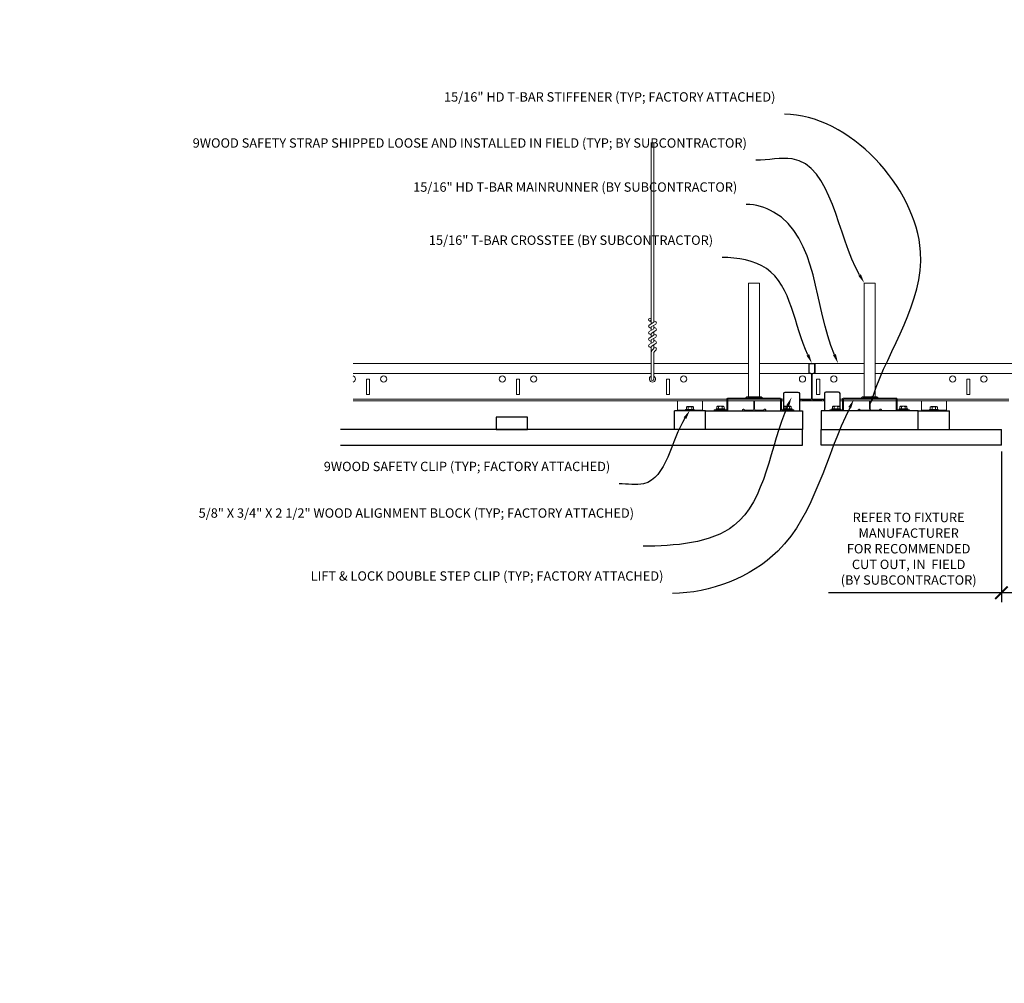
# Model space of a CAD drawing. Units: inches. Extents: x 0 to 3506, y 0 to 1152.
# Drawn here: x 612 to 652, y 699 to 737 of the extents above; entities that cross this region are included whole.
import ezdxf
from ezdxf import colors
from ezdxf.entities.mleader import LeaderData, LeaderLine
from ezdxf.enums import TextEntityAlignment as Align
from ezdxf.math import Vec2, Vec3

# ---------------------------------------------------------------- set-up
doc = ezdxf.new("R2010")
doc.units = ezdxf.units.IN
doc.header["$MEASUREMENT"] = 0
doc.header["$PDMODE"] = 3
doc.header["$PDSIZE"] = 0.15625
doc.layers.get('0').update_dxf_attribs({"lineweight": 25})
for name, color, linetype, lineweight in [('Z-ANNO-DIMS', 1, 'Continuous', 25), ('Z-ANNO-NOTE', 7, 'Continuous', 35), ('Z-CLNG-SUSP', 3, 'Continuous', 18), ('Z-CLNG-TEES', 3, 'Continuous', 18), ('Z-CLNG-WOOD', 5, 'Continuous', 25)]:
    doc.layers.add(name, color=color, linetype=linetype, lineweight=lineweight)
doc.layers.add('Z-ANNO-NPLT', color=252, linetype='Continuous', lineweight=35, plot=False)
doc.styles.add('1-4', font='arial.ttf', dxfattribs={"height": 0.375})
doc.styles.get("Standard").update_dxf_attribs({"font": 'arial.ttf', "height": 0.09375})
doc.dimstyles.new('1-4', dxfattribs={"dimscale": 4, "dimtxt": 0.375, "dimasz": 0.125, "dimexe": 0.09375, "dimexo": 0.0625, "dimgap": 0.0625, "dimtad": 1, "dimtoh": 1, "dimdec": 4, "dimzin": 3, "dimdsep": 46, "dimlunit": 5, "dimtxsty": '1-4', "dimblk": 'ARCHTICK', "dimcen": 0, "dimdle": 0.09375, "dimclrd": 256, "dimclre": 256, "dimclrt": 256, "dimadec": 1, "dimazin": 0, "dimtfac": 1, "dimtdec": 4, "dimtofl": 0, "dimtmove": 0, "dimatfit": 3, "dimfxl": 0, "dimfrac": 2, "dimtolj": 1, "dimtzin": 0, "dimlwd": -1, "dimlwe": -1, "dimarcsym": 0})

# ---------------------------------------------------------------- blocks, each defined once
blk = doc.blocks.new('_ARCHTICK')
at = {"color": 0, "linetype": 'ByBlock', "const_width": 0.15}
blk.add_lwpolyline([(-0.5, -0.5), (0.5, 0.5)], dxfattribs=at)
blk = doc.blocks.new('*D3')
at = {"layer": 'Defpoints', "color": 0, "transparency": 16777216}
for p in [(651.432, 720.347), (653.519, 720.347), (653.519, 714.449)]:
    blk.add_point(p, dxfattribs=at)
at = {"layer": 'Z-ANNO-DIMS', "transparency": 16777216}
for p, q in [((651.432, 720.097), (651.432, 714.074)), ((653.519, 720.097), (653.519, 714.074)), ((651.432, 714.449), (644.516, 714.449)), ((653.519, 714.449), (651.057, 714.449))]:
    blk.add_line(p, q, dxfattribs=at)
at = {"layer": 'Z-ANNO-DIMS', "transparency": 16777216, "xscale": 0.5, "yscale": 0.5, "zscale": 0.5, "rotation": 180}
blk.add_blockref('_ARCHTICK', (651.432, 714.449), dxfattribs=at)
at = {"layer": 'Z-ANNO-DIMS', "transparency": 16777216, "xscale": 0.5, "yscale": 0.5, "zscale": 0.5}
blk.add_blockref('_ARCHTICK', (653.519, 714.449), dxfattribs=at)
at = {"layer": 'Z-ANNO-DIMS', "transparency": 16777216, "insert": (647.724, 716.208), "char_height": 0.375, "attachment_point": 5, "style": '1-4'}
blk.add_mtext('\\A1;REFER TO FIXTURE\\PMANUFACTURER\\PFOR RECOMMENDED \\PCUT OUT, IN  FIELD \\P(BY SUBCONTRACTOR)', dxfattribs=at)

msp = doc.modelspace()

# ---------------------------------------------------------------- linework, layer by layer
at = {"layer": 'Z-CLNG-SUSP'}
for p, q in [((637.42851, 725.1976), (637.42851, 732.451)), ((637.53311, 725.26263), (637.53311, 732.451)), ((637.34675, 725.14678), (637.53311, 725.26263)), ((637.42851, 725.2726), (637.34989, 725.31836)), ((637.42851, 725.39205), (637.40457, 725.4075)), ((637.42851, 725.07444), (637.61302, 725.18914)), ((637.53311, 725.32452), (637.61172, 725.27876)), ((637.53311, 725.00263), (637.53311, 725.13946)), ((637.34675, 724.88678), (637.53311, 725.00263)), ((637.34675, 724.62678), (637.53311, 724.74263)), ((637.42851, 725.0126), (637.34989, 725.05836)), ((637.42851, 724.7526), (637.34989, 724.79836)), ((637.42851, 724.9376), (637.42851, 725.07444)), ((637.42851, 724.81444), (637.61302, 724.92914)), ((637.42851, 724.6776), (637.42851, 724.81444)), ((637.53311, 725.06452), (637.61172, 725.01876)), ((637.53311, 724.74263), (637.53311, 724.87946)), ((637.53311, 724.80452), (637.61172, 724.75876)), ((637.34675, 724.36678), (637.53311, 724.48263)), ((637.42851, 724.4926), (637.34989, 724.53836)), ((637.42851, 724.55444), (637.61302, 724.66914)), ((637.42851, 724.4176), (637.42851, 724.55444)), ((637.42851, 724.29444), (637.61302, 724.40914)), ((637.42851, 722.97137), (637.42851, 724.29444)), ((637.53311, 724.48263), (637.53311, 724.61946)), ((637.53311, 724.54452), (637.61172, 724.49876)), ((637.53311, 724.214), (637.53311, 724.35946)), ((637.42851, 724.2326), (637.34989, 724.27836)), ((637.46164, 724.13654), (637.53311, 724.214)), ((637.53311, 724.28452), (637.61172, 724.23876)), ((637.53311, 722.97137), (637.53311, 724.01089)), ((637.56624, 724.09566), (637.62384, 724.15809)), ((641.44331, 722.25958), (641.64331, 722.25958)), ((641.44331, 722.24222), (641.44331, 722.25958)), ((641.64331, 722.24222), (641.64331, 722.25958)), ((646.06831, 722.25958), (646.26831, 722.25958)), ((646.06831, 722.24222), (646.06831, 722.25958)), ((646.26831, 722.24222), (646.26831, 722.25958)), ((638.48081, 721.74622), (639.48081, 721.74622)), ((638.80681, 721.77942), (639.15481, 721.77942)), ((638.80681, 721.77942), (638.80681, 721.74622)), ((638.80681, 721.74622), (639.15481, 721.74622)), ((638.83647, 721.77942), (638.83647, 721.86829)), ((639.09234, 721.88722), (638.86927, 721.88722)), ((638.90864, 721.77942), (638.90864, 721.86829)), ((639.05297, 721.77942), (639.05297, 721.86829)), ((639.12514, 721.86829), (639.12514, 721.77942)), ((639.15481, 721.77942), (639.15481, 721.74622)), ((640.02331, 721.79742), (640.37131, 721.79742)), ((640.02331, 721.79742), (640.02331, 721.76422)), ((640.02331, 721.76422), (640.37131, 721.76422)), ((640.05297, 721.79742), (640.05297, 721.88629)), ((640.30884, 721.90522), (640.08577, 721.90522)), ((640.12514, 721.79742), (640.12514, 721.88629)), ((640.26947, 721.79742), (640.26947, 721.88629)), ((640.34164, 721.88629), (640.34164, 721.79742)), ((640.37131, 721.79742), (640.37131, 721.76422)), ((642.71331, 721.79742), (643.06131, 721.79742)), ((642.71331, 721.79742), (642.71331, 721.76422)), ((642.71331, 721.76422), (643.06131, 721.76422)), ((642.74297, 721.79742), (642.74297, 721.88629)), ((642.99884, 721.90522), (642.77577, 721.90522)), ((642.81514, 721.79742), (642.81514, 721.88629)), ((642.95947, 721.79742), (642.95947, 721.88629)), ((643.03164, 721.88629), (643.03164, 721.79742)), ((643.06131, 721.79742), (643.06131, 721.76422)), ((644.64831, 721.79742), (644.99631, 721.79742)), ((644.64831, 721.79742), (644.64831, 721.76422)), ((644.64831, 721.76422), (644.99631, 721.76422)), ((644.67797, 721.79742), (644.67797, 721.88629)), ((644.93384, 721.90522), (644.71077, 721.90522)), ((644.75014, 721.79742), (644.75014, 721.88629)), ((644.89447, 721.79742), (644.89447, 721.88629)), ((644.96664, 721.88629), (644.96664, 721.79742)), ((644.99631, 721.79742), (644.99631, 721.76422)), ((647.33831, 721.79742), (647.68631, 721.79742)), ((647.33831, 721.79742), (647.33831, 721.76422)), ((647.33831, 721.76422), (647.68631, 721.76422)), ((647.36797, 721.79742), (647.36797, 721.88629)), ((647.62384, 721.90522), (647.40077, 721.90522)), ((647.44014, 721.79742), (647.44014, 721.88629)), ((647.58447, 721.79742), (647.58447, 721.88629)), ((647.65664, 721.88629), (647.65664, 721.79742)), ((647.68631, 721.79742), (647.68631, 721.76422)), ((648.23081, 721.74622), (649.23081, 721.74622)), ((648.55681, 721.77942), (648.90481, 721.77942)), ((648.55681, 721.77942), (648.55681, 721.74622)), ((648.55681, 721.74622), (648.90481, 721.74622)), ((648.58647, 721.77942), (648.58647, 721.86829)), ((648.84234, 721.88722), (648.61927, 721.88722)), ((648.65864, 721.77942), (648.65864, 721.86829)), ((648.80297, 721.77942), (648.80297, 721.86829)), ((648.87514, 721.86829), (648.87514, 721.77942)), ((648.90481, 721.77942), (648.90481, 721.74622))]:
    msp.add_line(p, q, dxfattribs=at)
for points in [[(641.76206, 722.28422), (641.76206, 726.82806), (641.32456, 726.82806), (641.32456, 722.28422)], [(646.38706, 722.28422), (646.38706, 726.82806), (645.94956, 726.82806), (645.94956, 722.28422)], [(641.19731, 722.22222), (641.25931, 722.28422), (641.82731, 722.28422), (641.88931, 722.22222)], [(641.2567, 722.22222), (641.2767, 722.24222), (641.80991, 722.24222), (641.82991, 722.22222)], [(641.32456, 722.24222), (641.32456, 722.23222), (641.76206, 722.23222), (641.76206, 722.24222)], [(645.82231, 722.22222), (645.88431, 722.28422), (646.45231, 722.28422), (646.51431, 722.22222)], [(645.8817, 722.22222), (645.9017, 722.24222), (646.43491, 722.24222), (646.45491, 722.22222)], [(645.94956, 722.24222), (645.94956, 722.23222), (646.38706, 722.23222), (646.38706, 722.24222)]]:
    msp.add_lwpolyline(points, dxfattribs=at)
for points in [[(638.48081, 721.72222), (639.48081, 721.72222), (639.48081, 722.11772), (638.48081, 722.11772)], [(648.23081, 721.72222), (649.23081, 721.72222), (649.23081, 722.11772), (648.23081, 722.11772)]]:
    msp.add_lwpolyline(points, close=True, dxfattribs=at)
for points in [[(639.94931, 721.76422), (640.44931, 721.76422), (640.44931, 722.19097, -0.41421356), (640.48056, 722.22222), (642.60606, 722.22222, -0.41421356), (642.63731, 722.19097), (642.63731, 721.76422), (643.13731, 721.76422), (643.13731, 721.72222), (642.62656, 721.72222, -0.41421356), (642.59531, 721.75347), (642.59531, 722.18022), (640.49131, 722.18022), (640.49131, 721.75347, -0.41421356), (640.46006, 721.72222), (639.94931, 721.72222)], [(644.57431, 721.76422), (645.07431, 721.76422), (645.07431, 722.19097, -0.41421356), (645.10556, 722.22222), (647.23106, 722.22222, -0.41421356), (647.26231, 722.19097), (647.26231, 721.76422), (647.76231, 721.76422), (647.76231, 721.72222), (647.25156, 721.72222, -0.41421356), (647.22031, 721.75347), (647.22031, 722.18022), (645.11631, 722.18022), (645.11631, 721.75347, -0.41421356), (645.08506, 721.72222), (644.57431, 721.72222)]]:
    msp.add_lwpolyline(points, format="xyb", close=True, dxfattribs=at)
at = {"layer": 'Z-CLNG-SUSP', "extrusion": (0, 0, -1)}
for points in [[(-638.83647, 721.86829), (-638.85365, 721.88215), (-638.87255, 721.88475), (-638.89146, 721.88215), (-638.90864, 721.86829)], [(-638.90864, 721.86829), (-638.94299, 721.88215), (-638.98081, 721.88475), (-639.01862, 721.88215), (-639.05297, 721.86829)], [(-639.05297, 721.86829), (-639.07015, 721.88215), (-639.08906, 721.88475), (-639.10797, 721.88215), (-639.12514, 721.86829)], [(-648.58647, 721.86829), (-648.60365, 721.88215), (-648.62255, 721.88475), (-648.64146, 721.88215), (-648.65864, 721.86829)], [(-648.65864, 721.86829), (-648.69299, 721.88215), (-648.73081, 721.88475), (-648.76862, 721.88215), (-648.80297, 721.86829)], [(-648.80297, 721.86829), (-648.82015, 721.88215), (-648.83906, 721.88475), (-648.85797, 721.88215), (-648.87514, 721.86829)]]:
    msp.add_lwpolyline(points, dxfattribs=at)
at = {"layer": 'Z-CLNG-SUSP', "extrusion": (0, 0, -1), "flags": 128}
for points in [[(-640.05297, 721.88629), (-640.07015, 721.90015), (-640.08905, 721.90275), (-640.10796, 721.90015), (-640.12514, 721.88629)], [(-640.12514, 721.88629), (-640.15949, 721.90015), (-640.19731, 721.90275), (-640.23512, 721.90015), (-640.26947, 721.88629)], [(-640.26947, 721.88629), (-640.28665, 721.90015), (-640.30556, 721.90275), (-640.32447, 721.90015), (-640.34164, 721.88629)], [(-642.74297, 721.88629), (-642.76015, 721.90015), (-642.77905, 721.90275), (-642.79796, 721.90015), (-642.81514, 721.88629)], [(-642.81514, 721.88629), (-642.84949, 721.90015), (-642.88731, 721.90275), (-642.92512, 721.90015), (-642.95947, 721.88629)], [(-642.95947, 721.88629), (-642.97665, 721.90015), (-642.99556, 721.90275), (-643.01447, 721.90015), (-643.03164, 721.88629)], [(-644.67797, 721.88629), (-644.69515, 721.90015), (-644.71405, 721.90275), (-644.73296, 721.90015), (-644.75014, 721.88629)], [(-644.75014, 721.88629), (-644.78449, 721.90015), (-644.82231, 721.90275), (-644.86012, 721.90015), (-644.89447, 721.88629)], [(-644.89447, 721.88629), (-644.91165, 721.90015), (-644.93056, 721.90275), (-644.94947, 721.90015), (-644.96664, 721.88629)], [(-647.36797, 721.88629), (-647.38515, 721.90015), (-647.40405, 721.90275), (-647.42296, 721.90015), (-647.44014, 721.88629)], [(-647.44014, 721.88629), (-647.47449, 721.90015), (-647.51231, 721.90275), (-647.55012, 721.90015), (-647.58447, 721.88629)], [(-647.58447, 721.88629), (-647.60165, 721.90015), (-647.62056, 721.90275), (-647.63947, 721.90015), (-647.65664, 721.88629)]]:
    msp.add_lwpolyline(points, dxfattribs=at)
at = {"layer": 'Z-CLNG-SUSP'}
msp.add_circle((637.37621, 725.36356), 0.0523, dxfattribs=at)
for centre, radius, start, end in [((637.37621, 725.10356), 0.0523, 119.462491, 239.795044), ((637.58541, 725.23356), 0.0523, 301.868607, 59.795044), ((637.37621, 724.84356), 0.0523, 119.462491, 239.795044), ((637.58541, 724.97356), 0.0523, 301.868607, 59.795044), ((637.58541, 724.71356), 0.0523, 301.868607, 59.795044), ((637.37621, 724.58356), 0.0523, 119.462491, 239.795044), ((637.37621, 724.32356), 0.0523, 119.462491, 239.795044), ((637.58541, 724.45356), 0.0523, 301.868607, 59.795044), ((637.55351, 724.05178), 0.125, 137.303264, 180), ((637.65811, 724.01089), 0.125, 137.303264, 180), ((637.58541, 724.19356), 0.0523, 317.303264, 59.795044), ((637.48081, 722.99272), 0.05649, 202.200862, 337.799138), ((638.86927, 721.84933), 0.03789, 90, 149.969892), ((639.09234, 721.84933), 0.03789, 30.030108, 90), ((640.08577, 721.86733), 0.03789, 90, 149.969892), ((640.30884, 721.86733), 0.03789, 30.030108, 90), ((642.77577, 721.86733), 0.03789, 90, 149.969892), ((642.99884, 721.86733), 0.03789, 30.030108, 90), ((644.71077, 721.86733), 0.03789, 90, 149.969892), ((644.93384, 721.86733), 0.03789, 30.030108, 90), ((647.40077, 721.86733), 0.03789, 90, 149.969892), ((647.62384, 721.86733), 0.03789, 30.030108, 90), ((648.61927, 721.84933), 0.03789, 90, 149.969892), ((648.84234, 721.84933), 0.03789, 30.030108, 90)]:
    msp.add_arc(centre, radius, start, end, dxfattribs=at)
at = {"layer": 'Z-CLNG-TEES'}
for p, q in [((625.51446, 723.61772), (637.42851, 723.61772)), ((637.53311, 723.61772), (641.32456, 723.61772)), ((641.76206, 723.61772), (645.94956, 723.61772)), ((646.38706, 723.61772), (651.85054, 723.61772)), ((625.51446, 723.21147), (637.42851, 723.21147)), ((637.53311, 723.21147), (641.32456, 723.21147)), ((641.76206, 723.21147), (643.80893, 723.21147)), ((643.84478, 723.21147), (643.86684, 723.21147)), ((643.90268, 723.21147), (645.94956, 723.21147)), ((646.38706, 723.21147), (651.85054, 723.21147)), ((625.51446, 722.18022), (640.94931, 722.18022)), ((625.51446, 722.11772), (640.94931, 722.11772)), ((640.49131, 722.18022), (642.59531, 722.18022)), ((643.35581, 722.18022), (643.84018, 722.18022)), ((643.60581, 722.11772), (644.35581, 722.11772)), ((643.87143, 722.18022), (644.35581, 722.18022)), ((645.11631, 722.18022), (647.22031, 722.18022)), ((647.26231, 722.18022), (651.72804, 722.18022)), ((647.26231, 722.11772), (651.72554, 722.11772))]:
    msp.add_line(p, q, dxfattribs=at)
for points in [[(644.27768, 722.17603), (644.23081, 722.14897), (643.90268, 722.14897, -0.41421356), (643.87143, 722.18022), (643.87143, 723.18022, -0.41421356), (643.90268, 723.21147), (643.94956, 723.21147, 0.41421356), (643.98081, 723.24272), (643.98081, 723.58647, 0.41421356), (643.94956, 723.61772), (643.76206, 723.61772, 0.41421356), (643.73081, 723.58647), (643.73081, 723.24272, 0.41421356), (643.76206, 723.21147), (643.80893, 723.21147, -0.41421356), (643.84018, 723.18022), (643.84018, 722.18022, -0.41421356), (643.80893, 722.14897), (643.48081, 722.14897), (643.43393, 722.17603, 1.30322537), (643.41831, 722.11772), (644.29331, 722.11772, 1.30322537)], [(643.80893, 723.22814), (643.76206, 723.22814, -0.41421356), (643.74643, 723.24376), (643.74643, 723.58751, -0.41421356), (643.76206, 723.60314), (643.94956, 723.60314, -0.41421356), (643.96518, 723.58751), (643.96518, 723.24376, -0.41421356), (643.94956, 723.22814), (643.90268, 723.22814, 0.41421356), (643.85581, 723.18126, 0.41421356)]]:
    msp.add_lwpolyline(points, format="xyb", close=True, dxfattribs=at)
for points in [[(626.04331, 722.36772), (626.16831, 722.36772), (626.16831, 722.99272), (626.04331, 722.99272)], [(632.04331, 722.36772), (632.16831, 722.36772), (632.16831, 722.99272), (632.04331, 722.99272)], [(638.04331, 722.36772), (638.16831, 722.36772), (638.16831, 722.99272), (638.04331, 722.99272)], [(650.04331, 722.36772), (650.16831, 722.36772), (650.16831, 722.99272), (650.04331, 722.99272)]]:
    msp.add_lwpolyline(points, close=True, dxfattribs=at)
for points in [[(644.09018, 722.99272), (644.04331, 722.99272), (644.04331, 722.36772), (644.09018, 722.36772)], [(644.09018, 722.36772), (644.16831, 722.36772), (644.16831, 722.99272), (644.09018, 722.99272)]]:
    msp.add_lwpolyline(points, dxfattribs=at)
for centre in [(626.73081, 722.99272), (631.48081, 722.99272), (632.73081, 722.99272), (638.73081, 722.99272), (643.48081, 722.99272), (644.73081, 722.99272), (649.48081, 722.99272), (650.73081, 722.99272)]:
    msp.add_circle(centre, 0.125, dxfattribs=at)
for centre, start, end in [((625.48081, 722.99272), 285.618692, 74.381308), ((637.48081, 722.99272), 114.733614, 65.266386)]:
    msp.add_arc(centre, 0.125, start, end, dxfattribs=at)
at = {"layer": 'Z-CLNG-WOOD'}
for p, q in [((638.35581, 720.97222), (638.35581, 721.72222)), ((639.60581, 721.72222), (638.35581, 721.72222)), ((648.10581, 721.72222), (649.35581, 721.72222)), ((649.35581, 720.97222), (649.35581, 721.72222)), ((651.43178, 720.34722), (651.43178, 720.97222))]:
    msp.add_line(p, q, dxfattribs=at)
msp.add_lwpolyline([(642.73081, 721.79742), (642.73081, 722.40972, -0.41421356), (642.79331, 722.47222), (643.29331, 722.47222, -0.41421356), (643.35581, 722.40972), (643.35581, 721.72222)], format="xyb", dxfattribs=at)
for points in [[(643.48081, 720.97222), (639.60581, 720.97222), (639.60581, 721.72222), (643.48081, 721.72222)], [(644.23081, 720.97222), (648.10581, 720.97222), (648.10581, 721.72222), (644.23081, 721.72222)], [(631.23081, 720.97222), (632.48081, 720.97222), (632.48081, 721.47222), (631.23081, 721.47222)]]:
    msp.add_lwpolyline(points, close=True, dxfattribs=at)
for points in [[(645.23081, 721.72222), (644.60581, 721.72222)], [(625.01446, 720.34722), (643.48081, 720.34722), (643.48081, 720.97222), (625.01446, 720.97222)], [(651.43178, 720.34722), (644.23081, 720.34722), (644.23081, 720.97222), (651.43178, 720.97222)]]:
    msp.add_lwpolyline(points, dxfattribs=at)

# ---------------------------------------------------------------- texts
at = {"layer": 'Z-ANNO-NPLT'}
msp.add_text('5/8" THICK MEMBERS', height=132, rotation=32.82588, dxfattribs=at).set_placement((11.24593, 111.19006), align=Align.TOP_LEFT)

# ---------------------------------------------------------------- dimensions: what is measured, and where the dimension line sits
at = {"layer": 'Z-ANNO-DIMS'}
dim = msp.add_linear_dim(base=(653.5193, 714.44885), p1=(651.43178, 720.34722), p2=(653.5193, 720.34722), text='REFER TO FIXTURE\\PMANUFACTURER\\PFOR RECOMMENDED \\PCUT OUT, IN  FIELD \\P(BY SUBCONTRACTOR)', dimstyle='1-4', override={"dimpost": '"'}, dxfattribs=at)
dim.commit()
dim.dimension.update_dxf_attribs({"geometry": '*D3', "text_midpoint": (647.72386, 714.44885), "dimtype": 160})

# ---------------------------------------------------------------- leaders
at = {"layer": 'Z-ANNO-NOTE'}
ml = msp.add_multileader_mtext('Standard', dxfattribs=at)
ml.set_content('5/8" X 3/4" X 2 1/2" WOOD ALIGNMENT BLOCK (TYP; FACTORY ATTACHED)', color=256, style='1-4')
ml.set_leader_properties()
ml.build(insert=Vec2(0, 0))
ml.multileader.update_dxf_attribs({"leader_type": 2, "text_right_attachment_type": 3, "dogleg_length": 0.36, "arrow_head_size": 0.375, "scale": 4})
ctx = ml.context
ctx.base_point, ctx.scale, ctx.char_height, ctx.arrow_head_size, ctx.landing_gap_size, ctx.plane_origin = Vec3(629.96944, 717.57952), 4, 0.375, 0.375, 0.36, Vec3(639.5328, 712.69511)
ctx.right_attachment, ctx.text_align_type = 3, 2
notes = []
notes.append((ctx, [(0, (1, 1, 0), (638.54511, 716.30957), (-1, 0), 1.44, [(0, [(643.04331, 722.26117), (640.73795, 717.13257)], 0, [])])]))
ctx.mtext.insert, ctx.mtext.width, ctx.mtext.alignment, ctx.mtext.flow_direction = Vec3(636.74511, 717.82215), 6.7601002, 3, 5
ml = msp.add_multileader_mtext('Standard', dxfattribs=at)
ml.set_content('9WOOD SAFETY CLIP (TYP; FACTORY ATTACHED)', color=256, style='1-4')
ml.set_leader_properties()
ml.build(insert=Vec2(0, 0))
ml.multileader.update_dxf_attribs({"leader_type": 2, "text_right_attachment_type": 3, "dogleg_length": 0.36, "arrow_head_size": 0.375, "scale": 4})
ctx = ml.context
ctx.base_point, ctx.scale, ctx.char_height, ctx.arrow_head_size, ctx.landing_gap_size, ctx.plane_origin = Vec3(628.54446, 719.44167), 4, 0.375, 0.375, 0.36, Vec3(636.73069, 714.88941)
ctx.right_attachment, ctx.text_align_type = 3, 2
notes.append((ctx, [(0, (1, 1, 0), (637.5931, 718.80337), (-1, 0), 1.44, [(0, [(638.98081, 721.74622), (637.12589, 718.80494)], 0, [])])]))
ctx.mtext.insert, ctx.mtext.width, ctx.mtext.alignment, ctx.mtext.flow_direction = Vec3(635.7931, 719.6843), 7.2109803, 3, 5
for ctx, leaders in notes:
    for number, flags, end, landing, length, lines in leaders:
        leader = LeaderData()
        leader.index, (leader.has_last_leader_line, leader.has_dogleg_vector, leader.attachment_direction) = number, flags
        leader.last_leader_point, leader.dogleg_vector, leader.dogleg_length = Vec3(end), Vec3(landing), length
        for number, points, colour, breaks in lines:
            line = LeaderLine()
            line.index, line.vertices, line.color, line.breaks = number, Vec3.list(points), colors.encode_raw_color(colour), breaks
            leader.lines.append(line)
        ctx.leaders.append(leader)

# ---------------------------------------------------------------- next in the draw order: leaders
ml = msp.add_multileader_mtext('Standard', dxfattribs=at)
ml.set_content('15/16" HD T-BAR MAINRUNNER (BY SUBCONTRACTOR)', color=256)
ml.set_leader_properties()
ml.build(insert=Vec2(0, 0))
ml.multileader.update_dxf_attribs({"leader_type": 2, "text_right_attachment_type": 3, "dogleg_length": 0.36, "arrow_head_size": 0.375, "scale": 4})
ctx = ml.context
ctx.base_point, ctx.scale, ctx.char_height, ctx.arrow_head_size, ctx.landing_gap_size, ctx.plane_origin = Vec3(632.76224, 730.61133), 4, 0.375, 0.375, 0.36, Vec3(644.90322, 730.65425)
ctx.right_attachment, ctx.text_align_type = 3, 2
notes = []
notes.append((ctx, [(0, (1, 1, 0), (642.67113, 729.97329), (-1, 0), 1.44, [(0, [(644.90322, 723.61772), (642.32506, 729.66557)], 0, [])])]))
ctx.mtext.insert, ctx.mtext.width, ctx.mtext.alignment, ctx.mtext.flow_direction = Vec3(640.87113, 730.85396), 7.8681705, 3, 5
ctx.mtext.has_bg_fill, ctx.mtext.bg_color, ctx.mtext.bg_scale_factor, ctx.mtext.bg_transparency, ctx.mtext.use_window_bg_color = 1, -1023410167, 1.5, 0, 1
ml = msp.add_multileader_mtext('Standard', dxfattribs=at)
ml.set_content('LIFT & LOCK DOUBLE STEP CLIP (TYP; FACTORY ATTACHED)', color=256)
ml.set_leader_properties()
ml.build(insert=Vec2(0, 0))
ml.multileader.update_dxf_attribs({"leader_type": 2, "text_right_attachment_type": 3, "dogleg_length": 0.36, "arrow_head_size": 0.375, "scale": 4})
ctx = ml.context
ctx.base_point, ctx.scale, ctx.char_height, ctx.arrow_head_size, ctx.landing_gap_size, ctx.plane_origin = Vec3(629.35309, 715.06294), 4, 0.375, 0.375, 0.36, Vec3(640.40973, 713.96292)
ctx.right_attachment, ctx.text_align_type = 3, 2
notes.append((ctx, [(0, (1, 1, 0), (639.71986, 714.42464), (-1, 0), 1.44, [(0, [(645.5345, 722.18022), (642.49075, 716.11689)], 0, [])])]))
ctx.mtext.insert, ctx.mtext.width, ctx.mtext.alignment, ctx.mtext.flow_direction = Vec3(637.91986, 715.30556), 8.4907186, 3, 5
ctx.mtext.has_bg_fill, ctx.mtext.bg_color, ctx.mtext.bg_scale_factor, ctx.mtext.bg_transparency, ctx.mtext.use_window_bg_color = 1, -1023410167, 1.5, 0, 1
for ctx, leaders in notes:
    for number, flags, end, landing, length, lines in leaders:
        leader = LeaderData()
        leader.index, (leader.has_last_leader_line, leader.has_dogleg_vector, leader.attachment_direction) = number, flags
        leader.last_leader_point, leader.dogleg_vector, leader.dogleg_length = Vec3(end), Vec3(landing), length
        for number, points, colour, breaks in lines:
            line = LeaderLine()
            line.index, line.vertices, line.color, line.breaks = number, Vec3.list(points), colors.encode_raw_color(colour), breaks
            leader.lines.append(line)
        ctx.leaders.append(leader)

# ---------------------------------------------------------------- next in the draw order: linework, layer by layer
at = {"layer": 'Z-CLNG-TEES'}
for p, q in [((640.49131, 722.11772), (642.59531, 722.11772)), ((647.22031, 722.11772), (645.11631, 722.11772))]:
    msp.add_line(p, q, dxfattribs=at)
for points in [[(641.52768, 722.11772), (641.52768, 721.78472, -0.41421356), (641.49643, 721.75347), (641.16831, 721.75347), (641.12143, 721.78053, 1.30322537), (641.10581, 721.72222), (641.98081, 721.72222, 1.30322537), (641.96518, 721.78053), (641.91831, 721.75347), (641.59018, 721.75347, -0.41421356), (641.55893, 721.78472), (641.55893, 722.11772)], [(646.15268, 722.11772), (646.15268, 721.78472, -0.41421356), (646.12143, 721.75347), (645.79331, 721.75347), (645.74643, 721.78053, 1.30322537), (645.73081, 721.72222), (646.60581, 721.72222, 1.30322537), (646.59018, 721.78053), (646.54331, 721.75347), (646.21518, 721.75347, -0.41421356), (646.18393, 721.78472), (646.18393, 722.11772)]]:
    msp.add_lwpolyline(points, format="xyb", dxfattribs=at)

# ---------------------------------------------------------------- next in the draw order: leaders
at = {"layer": 'Z-ANNO-NOTE'}
ml = msp.add_multileader_mtext('Standard', dxfattribs=at)
ml.set_content('15/16" T-BAR CROSSTEE (BY SUBCONTRACTOR)', color=256, style='1-4')
ml.set_leader_properties()
ml.build(insert=Vec2(0, 0))
ml.multileader.update_dxf_attribs({"leader_type": 2, "text_right_attachment_type": 3, "dogleg_length": 0.36, "arrow_head_size": 0.375, "scale": 4})
ctx = ml.context
ctx.base_point, ctx.scale, ctx.char_height, ctx.arrow_head_size, ctx.landing_gap_size, ctx.plane_origin = Vec3(633.38841, 728.48722), 4, 0.375, 0.375, 0.36, Vec3(640.34814, 728.708)
ctx.right_attachment, ctx.text_align_type = 3, 2
notes = []
notes.append((ctx, [(0, (1, 1, 0), (641.7047, 727.84892), (-1, 0), 1.44, [(0, [(643.85581, 723.61772), (642.04223, 727.40855)], 0, [])])]))
ctx.mtext.insert, ctx.mtext.width, ctx.mtext.alignment, ctx.mtext.flow_direction = Vec3(639.9047, 728.72984), 6.2050955, 3, 5
ctx.mtext.has_bg_fill, ctx.mtext.bg_color, ctx.mtext.bg_scale_factor, ctx.mtext.bg_transparency, ctx.mtext.use_window_bg_color = 1, -1023410167, 1.5, 0, 1
for ctx, leaders in notes:
    for number, flags, end, landing, length, lines in leaders:
        leader = LeaderData()
        leader.index, (leader.has_last_leader_line, leader.has_dogleg_vector, leader.attachment_direction) = number, flags
        leader.last_leader_point, leader.dogleg_vector, leader.dogleg_length = Vec3(end), Vec3(landing), length
        for number, points, colour, breaks in lines:
            line = LeaderLine()
            line.index, line.vertices, line.color, line.breaks = number, Vec3.list(points), colors.encode_raw_color(colour), breaks
            leader.lines.append(line)
        ctx.leaders.append(leader)

# ---------------------------------------------------------------- next in the draw order: leaders
ml = msp.add_multileader_mtext('Standard', dxfattribs=at)
ml.set_content('15/16" HD T-BAR STIFFENER (TYP; FACTORY ATTACHED)', color=256)
ml.set_leader_properties()
ml.build(insert=Vec2(0, 0))
ml.multileader.update_dxf_attribs({"leader_type": 2, "text_right_attachment_type": 3, "dogleg_length": 0.36, "arrow_head_size": 0.375, "scale": 4})
ctx = ml.context
ctx.base_point, ctx.scale, ctx.char_height, ctx.arrow_head_size, ctx.landing_gap_size, ctx.plane_origin = Vec3(634.9288, 734.21344), 4, 0.375, 0.375, 0.36, Vec3(647.45532, 733.16453)
ctx.right_attachment, ctx.text_align_type = 3, 2
notes = []
notes.append((ctx, [(0, (1, 1, 0), (644.19743, 733.5754), (-1, 0), 1.44, [(0, [(646.18393, 721.95122), (648.20083, 728.08207)], 0, [])])]))
ctx.mtext.insert, ctx.mtext.width, ctx.mtext.alignment, ctx.mtext.flow_direction = Vec3(642.39743, 734.45607), 7.3190539, 3, 5
ctx.mtext.has_bg_fill, ctx.mtext.bg_color, ctx.mtext.bg_scale_factor, ctx.mtext.bg_transparency, ctx.mtext.use_window_bg_color = 1, -1023410167, 1.5, 0, 1
for ctx, leaders in notes:
    for number, flags, end, landing, length, lines in leaders:
        leader = LeaderData()
        leader.index, (leader.has_last_leader_line, leader.has_dogleg_vector, leader.attachment_direction) = number, flags
        leader.last_leader_point, leader.dogleg_vector, leader.dogleg_length = Vec3(end), Vec3(landing), length
        for number, points, colour, breaks in lines:
            line = LeaderLine()
            line.index, line.vertices, line.color, line.breaks = number, Vec3.list(points), colors.encode_raw_color(colour), breaks
            leader.lines.append(line)
        ctx.leaders.append(leader)

# ---------------------------------------------------------------- next in the draw order: linework, layer by layer
at = {"layer": 'Z-CLNG-TEES'}
for p, q in [((642.63731, 722.18022), (642.73081, 722.18022)), ((642.63731, 722.11772), (642.73081, 722.11772)), ((643.41831, 722.11772), (643.35581, 722.11772)), ((645.07431, 722.18022), (644.98081, 722.18022)), ((645.07431, 722.11772), (644.98081, 722.11772))]:
    msp.add_line(p, q, dxfattribs=at)
at = {"layer": 'Z-CLNG-WOOD'}
msp.add_lwpolyline([(644.98081, 721.79742), (644.98081, 722.40972, 0.41421356), (644.91831, 722.47222), (644.41831, 722.47222, 0.41421356), (644.35581, 722.40972), (644.35581, 721.72222)], format="xyb", dxfattribs=at)

# ---------------------------------------------------------------- next in the draw order: leaders
at = {"layer": 'Z-ANNO-NOTE'}
ml = msp.add_multileader_mtext('Standard', dxfattribs=at)
ml.set_content('9WOOD SAFETY STRAP SHIPPED LOOSE AND INSTALLED IN FIELD (TYP; BY SUBCONTRACTOR)', color=256)
ml.set_leader_properties()
ml.build(insert=Vec2(0, 0))
ml.multileader.update_dxf_attribs({"leader_type": 2, "text_right_attachment_type": 3, "dogleg_length": 0.36, "arrow_head_size": 0.375, "scale": 4})
ctx = ml.context
ctx.base_point, ctx.scale, ctx.char_height, ctx.arrow_head_size, ctx.landing_gap_size, ctx.plane_origin = Vec3(628.38903, 732.37205), 4, 0.375, 0.375, 0.36, Vec3(642.97416, 729.30173)
ctx.right_attachment, ctx.text_align_type = 3, 2
notes = []
notes.append((ctx, [(0, (1, 1, 0), (643.05603, 731.73375), (-1, 0), 1.44, [(0, [(645.94956, 726.82806), (643.06587, 731.79431)], 0, [])])]))
ctx.mtext.insert, ctx.mtext.width, ctx.mtext.alignment, ctx.mtext.flow_direction = Vec3(641.25603, 732.61468), 12.7435773, 3, 5
ctx.mtext.has_bg_fill, ctx.mtext.bg_color, ctx.mtext.bg_scale_factor, ctx.mtext.bg_transparency, ctx.mtext.use_window_bg_color = 1, -1023410167, 1.5, 0, 1
for ctx, leaders in notes:
    for number, flags, end, landing, length, lines in leaders:
        leader = LeaderData()
        leader.index, (leader.has_last_leader_line, leader.has_dogleg_vector, leader.attachment_direction) = number, flags
        leader.last_leader_point, leader.dogleg_vector, leader.dogleg_length = Vec3(end), Vec3(landing), length
        for number, points, colour, breaks in lines:
            line = LeaderLine()
            line.index, line.vertices, line.color, line.breaks = number, Vec3.list(points), colors.encode_raw_color(colour), breaks
            leader.lines.append(line)
        ctx.leaders.append(leader)

doc.saveas('drawing.dxf')
